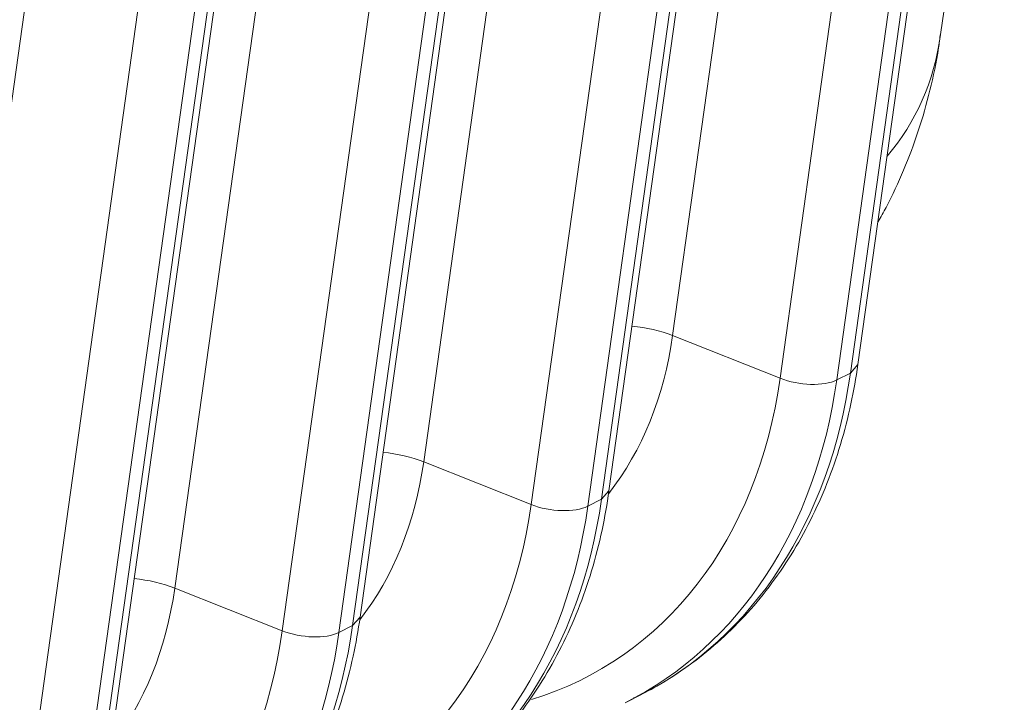
# Model space of a CAD drawing. Units: inches. Extents: x -19.9 to 49.2, y -9.4 to 17.2.
# Drawn here: x 14.9 to 15.4, y 5.9 to 6.3 of the extents above; entities that cross this region are included whole.
import ezdxf

# ---------------------------------------------------------------- set-up
doc = ezdxf.new("R2010")
doc.units = ezdxf.units.IN
doc.header["$MEASUREMENT"] = 0
doc.layers.add('1', color=7, linetype='Continuous', true_color=0xffffff)

msp = doc.modelspace()

# ---------------------------------------------------------------- linework, layer by layer
at = {"layer": '1', "color": 27, "linetype": 'Continuous', "lineweight": 13}
for p, q in [((15.333285, 6.728746), (15.246435, 6.107915)), ((15.346749, 6.08679), (15.433599, 6.707621)), ((15.307094, 6.08381), (15.393944, 6.704641)), ((15.425882, 6.703706), (15.339032, 6.082875)), ((15.192829, 6.657495), (15.105979, 6.036665)), ((15.210519, 6.020334), (15.297369, 6.641165)), ((15.206294, 6.01554), (15.293144, 6.63637)), ((15.166639, 6.012559), (15.253488, 6.63339)), ((15.285426, 6.632456), (15.198576, 6.011625)), ((15.052373, 6.586245), (14.965523, 5.965414)), ((15.070063, 5.949083), (15.156913, 6.569914)), ((15.026183, 5.941309), (15.113033, 6.56214)), ((15.065838, 5.944289), (15.152688, 6.56512)), ((15.144971, 6.561205), (15.058121, 5.940374)), ((14.911918, 6.514994), (14.825068, 5.894163)), ((14.929607, 5.877833), (15.016457, 6.498664)), ((14.885727, 5.870058), (14.972577, 6.490889)), ((15.004515, 6.489955), (14.917665, 5.869124)), ((14.925382, 5.873039), (15.012232, 6.493869)), ((15.397635, 6.27781), (15.40461, 6.327666)), ((15.350975, 6.091585), (15.380302, 6.30123)), ((15.307094, 6.08381), (15.246435, 6.107915)), ((15.346749, 6.08679), (15.350975, 6.091585)), ((15.339032, 6.082875), (15.346749, 6.08679)), ((15.166639, 6.012559), (15.105979, 6.036665)), ((15.206294, 6.01554), (15.210519, 6.020334)), ((15.198576, 6.011625), (15.206294, 6.01554)), ((15.026183, 5.941309), (14.965523, 5.965414)), ((15.065838, 5.944289), (15.070063, 5.949084)), ((15.058121, 5.940374), (15.065838, 5.944289)), ((15.220393, 5.901063), (15.22811, 5.904978))]:
    msp.add_line(p, q, dxfattribs=at)
for centre, major_axis, ratio, start_param, end_param in [((15.025314, 6.458041), (-0.351004, 0.237187), 0.5431423, 3.0780743, 3.4014702), ((15.225154, 6.096028), (0.03899, -0.005454), 0.4299162, 1.0546954, 1.6727675), ((15.055919, 6.188091), (-0.10621, 0.209372), 0.7683278, 3.4877195, 3.9759086), ((15.057452, 6.188869), (0.139173, -0.274351), 0.7683278, 6.1475552, 7.1175012), ((15.078644, 6.199619), (0.149466, -0.294641), 0.7683278, 0.0000056, 0.8343159), ((15.319863, 6.090942), (-0.023394, 0.003273), 0.4299162, 1.0546954, 2.5886542), ((15.070927, 6.195704), (-0.149466, 0.294641), 0.7683278, 3.1380213, 3.9759086), ((15.084698, 6.024777), (0.03899, -0.005454), 0.4299162, 1.0546954, 1.6727675), ((14.915464, 6.116841), (-0.10621, 0.209372), 0.7683278, 3.4877195, 3.9759086), ((14.916996, 6.117618), (0.139173, -0.274351), 0.7683278, 6.1475552, 7.1175012), ((14.930471, 6.124454), (-0.149466, 0.294641), 0.7683278, 3.1380213, 3.9759086), ((14.938188, 6.128369), (0.149466, -0.294641), 0.7683278, 0.0000056, 0.8343159), ((15.179407, 6.019692), (-0.023394, 0.003273), 0.4299162, 1.0546954, 2.5886542), ((14.944242, 5.953526), (0.03899, -0.005454), 0.4299162, 1.0546954, 1.6727675), ((14.775008, 6.04559), (-0.10621, 0.209372), 0.7683278, 3.4877195, 3.9759086), ((14.776541, 6.046368), (0.139173, -0.274351), 0.7683278, 6.1475552, 7.1175012), ((14.790015, 6.053203), (-0.149466, 0.294641), 0.7683278, 3.1380213, 3.9759086), ((14.797733, 6.057118), (0.149466, -0.294641), 0.7683278, 0.0000056, 0.8343159), ((15.038951, 5.948441), (-0.023394, 0.003273), 0.4299162, 1.0546954, 2.5886542)]:
    msp.add_ellipse(centre, major_axis=major_axis, ratio=ratio, start_param=start_param, end_param=end_param, dxfattribs=at)
for points, knots in [([(15.362474, 6.172194), (15.363982, 6.174853), (15.369171, 6.184374), (15.377138, 6.201298), (15.385427, 6.2234), (15.391916, 6.246438), (15.395881, 6.264857), (15.397212, 6.275616), (15.397501, 6.278336)], [0, 0, 0, 0, 0.0810406, 0.2875684, 0.4966191, 0.709266, 0.9267034, 1, 1, 1, 1]), ([(15.224228, 5.903306), (15.228775, 5.905381), (15.239463, 5.910798), (15.255424, 5.921218), (15.271968, 5.934418), (15.287227, 5.949371), (15.301126, 5.96594), (15.313574, 5.984038), (15.32449, 6.003552), (15.333801, 6.024361), (15.341441, 6.046329), (15.347221, 6.068791), (15.349926, 6.084085), (15.350975, 6.091585)], [0, 0, 0, 0, 0.0663703, 0.1595727, 0.2527805, 0.3460999, 0.439621, 0.5334084, 0.6274966, 0.7218905, 0.8165708, 0.9115013, 1, 1, 1, 1]), ([(15.083773, 5.832056), (15.08832, 5.83413), (15.099007, 5.839548), (15.114968, 5.849967), (15.131513, 5.863168), (15.146771, 5.87812), (15.16067, 5.894689), (15.173118, 5.912788), (15.184034, 5.932301), (15.193345, 5.953111), (15.200985, 5.975079), (15.206765, 5.997541), (15.20947, 6.012834), (15.210519, 6.020334)], [0, 0, 0, 0, 0.0663703, 0.1595727, 0.2527805, 0.3460999, 0.439621, 0.5334084, 0.6274966, 0.7218905, 0.8165708, 0.9115013, 1, 1, 1, 1]), ([(14.943317, 5.760805), (14.947864, 5.76288), (14.958552, 5.768297), (14.974512, 5.778717), (14.991057, 5.791917), (15.006316, 5.80687), (15.020215, 5.823439), (15.032662, 5.841537), (15.043579, 5.861051), (15.05289, 5.88186), (15.06053, 5.903828), (15.066309, 5.92629), (15.069014, 5.941584), (15.070063, 5.949083)], [0, 0, 0, 0, 0.0663703, 0.1595727, 0.2527805, 0.3460999, 0.439621, 0.5334084, 0.6274966, 0.7218905, 0.8165708, 0.9115013, 1, 1, 1, 1])]:
    msp.add_open_spline(points, degree=3, knots=knots, dxfattribs=at)

doc.saveas('drawing.dxf')
